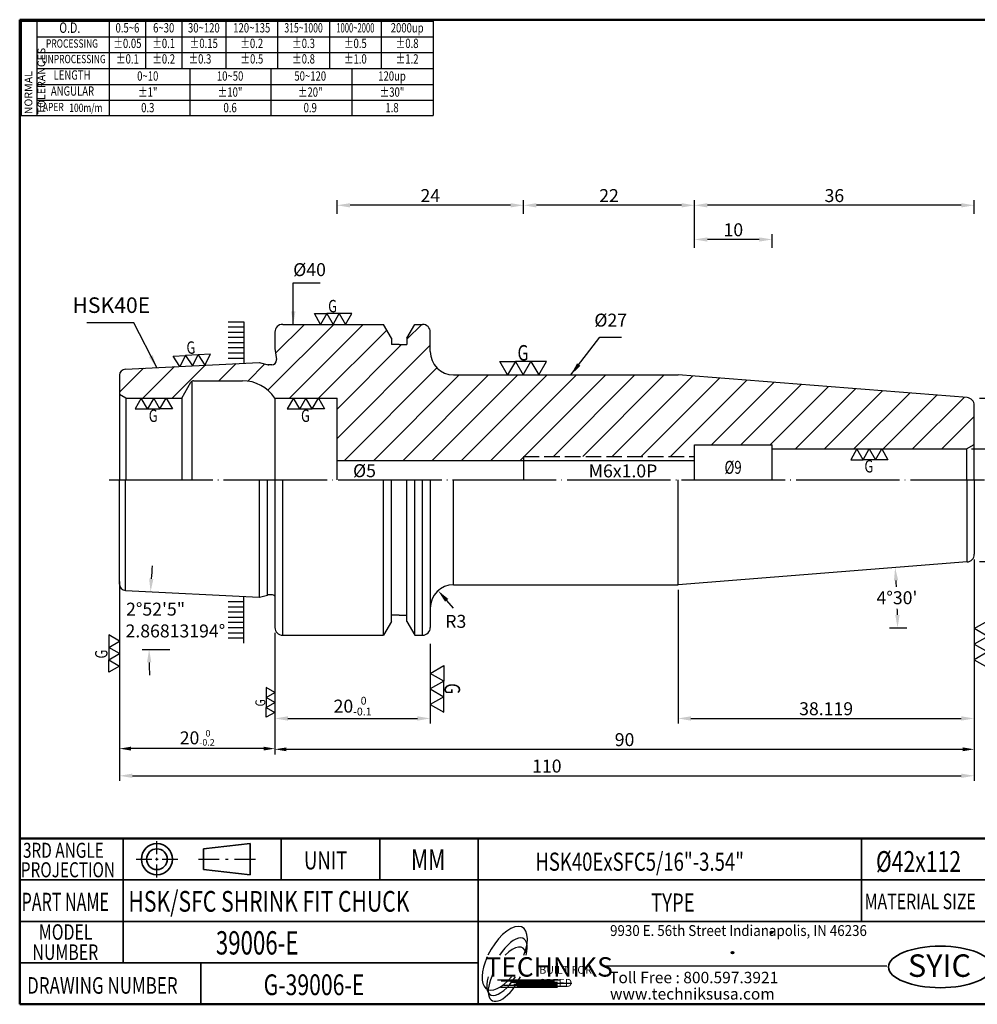
# Model space of a CAD drawing. Extents: x 1 to 279, y 5 to 195.
# Drawn here: x 1 to 186, y 5 to 195 of the extents above; entities that cross this region are included whole.
import ezdxf
from ezdxf.enums import TextEntityAlignment as Align

# ---------------------------------------------------------------- set-up
doc = ezdxf.new("R2010")
doc.units = 0
doc.header["$PDMODE"] = 3
for name, pattern in [('CENTER', [22, 20, -1, 0, -1]), ('CENTERJ', [12, 10, -1, 0, -1]), ('HIDDEN', [4, 3, -1])]:
    doc.linetypes.add(name, pattern=pattern)
doc.layers.get('DEFPOINTS').update_dxf_attribs({"linetype": 'CONTINUOUS', "lineweight": 18})
for name, color, linetype, lineweight in [('圖層1', 1, 'CENTER', 18), ('圖層2', 2, 'CONTINUOUS', 35), ('圖層3', 3, 'HIDDEN', 30), ('圖層4', 4, 'CONTINUOUS', 18), ('圖層5', 6, 'CENTERJ', 18), ('圖層6', 30, 'CONTINUOUS', 50), ('圖層7', 150, 'CONTINUOUS', 5)]:
    doc.layers.add(name, color=color, linetype=linetype, lineweight=lineweight)
doc.styles.add('CNS', font='romans.shx', dxfattribs={"width": 0.75, "bigfont": 'chineset.shx'})
doc.dimstyles.get("Standard").update_dxf_attribs({"dimtxt": 0.18, "dimasz": 0.18, "dimexe": 0.18, "dimexo": 0.0625, "dimgap": 0.09, "dimtad": 0, "dimtih": 1, "dimtoh": 1, "dimdec": 4, "dimzin": 0, "dimdsep": 46, "dimtxsty": 'Standard', "dimcen": 0.09, "dimadec": 0, "dimazin": 0, "dimtfac": 1, "dimtdec": 4, "dimtofl": 0, "dimtmove": 0, "dimatfit": 3, "dimfxl": 1, "dimtolj": 1, "dimtzin": 0, "dimarcsym": 0})

# ---------------------------------------------------------------- blocks, each defined once
blk = doc.blocks.new('*D98')
at = {"layer": 'DEFPOINTS', "color": 0, "lineweight": -3, "transparency": 16777216}
for p in [(185.42, 92.22), (50.42, 63.13), (185.42, 54.58)]:
    blk.add_point(p, dxfattribs=at)
at = {"layer": '圖層4', "lineweight": -2, "transparency": 16777216}
for p, q in [((185.42, 91.22), (185.42, 53.58)), ((50.42, 62.13), (50.42, 53.58)), ((52.62, 54.58), (183.22, 54.58))]:
    blk.add_line(p, q, dxfattribs=at)
at = {"layer": '圖層4', "lineweight": -3, "transparency": 16777216}
for points in [[(52.62, 54.94), (52.62, 54.21), (50.42, 54.58)], [(183.22, 54.94), (183.22, 54.21), (185.42, 54.58)]]:
    blk.add_solid(points, dxfattribs=at)
at = {"layer": '圖層4', "color": 3, "lineweight": -3, "transparency": 16777216, "insert": (117.92, 56.45), "char_height": 2.5, "attachment_point": 5, "style": 'CNS'}
blk.add_mtext('\\A1;90', dxfattribs=at)
blk = doc.blocks.new('*D99')
at = {"layer": 'DEFPOINTS', "color": 0, "lineweight": -3, "transparency": 16777216}
for p in [(20.42, 84.28), (50.42, 78.08), (20.42, 54.71)]:
    blk.add_point(p, dxfattribs=at)
at = {"layer": '圖層4', "lineweight": -2, "transparency": 16777216}
for p, q in [((20.42, 83.28), (20.42, 53.71)), ((50.42, 77.08), (50.42, 53.71)), ((48.22, 54.71), (22.62, 54.71))]:
    blk.add_line(p, q, dxfattribs=at)
at = {"layer": '圖層4', "lineweight": -3, "transparency": 16777216}
for points in [[(22.62, 55.08), (22.62, 54.34), (20.42, 54.71)], [(48.22, 55.08), (48.22, 54.34), (50.42, 54.71)]]:
    blk.add_solid(points, dxfattribs=at)
at = {"layer": '圖層4', "color": 3, "lineweight": -3, "transparency": 16777216, "insert": (35.42, 56.79), "char_height": 2.5, "attachment_point": 5, "style": 'CNS'}
blk.add_mtext('\\A1;20{\\H1.250000;\\S 0^ -0.2;}', dxfattribs=at)
blk = doc.blocks.new('*D100')
at = {"layer": 'DEFPOINTS', "color": 0, "lineweight": -3, "transparency": 16777216}
for p in [(80.42, 75.94), (50.42, 69.73), (80.42, 60.53)]:
    blk.add_point(p, dxfattribs=at)
at = {"layer": '圖層4', "lineweight": -2, "transparency": 16777216}
for p, q in [((80.42, 74.94), (80.42, 59.53)), ((50.42, 68.73), (50.42, 59.53)), ((52.92, 60.53), (77.92, 60.53))]:
    blk.add_line(p, q, dxfattribs=at)
at = {"layer": '圖層4', "lineweight": -3, "transparency": 16777216}
for points in [[(52.92, 60.95), (52.92, 60.11), (50.42, 60.53)], [(77.92, 60.95), (77.92, 60.11), (80.42, 60.53)]]:
    blk.add_solid(points, dxfattribs=at)
at = {"layer": '圖層4', "color": 3, "lineweight": -3, "transparency": 16777216, "insert": (65.42, 62.91), "char_height": 2.5, "attachment_point": 5, "style": 'CNS'}
blk.add_mtext('\\A1;20{\\H1.500000;\\S 0^ -0.1;}', dxfattribs=at)
blk = doc.blocks.new('*D103')
at = {"layer": 'DEFPOINTS', "color": 0, "lineweight": -3, "transparency": 16777216}
for p in [(21.56, 85.22), (47.4, 83.93), (26.26, 81.28), (24.77, 73.86), (30.14, 73.86)]:
    blk.add_point(p, dxfattribs=at)
at = {"layer": '圖層4', "lineweight": -2, "transparency": 16777216}
for start, end in [(175.8429, 176.4874), (180.6445, 181.2889)]:
    blk.add_arc((248.4, 73.86), 222.26, start, end, dxfattribs=at)
at = {"layer": '圖層4', "lineweight": -3, "transparency": 16777216}
for points in [[(26.97, 87.45), (26.14, 87.5), (26.42, 84.98)], [(25.73, 71.36), (26.57, 71.36), (26.14, 73.86)]]:
    blk.add_solid(points, dxfattribs=at)
at = {"layer": '圖層4', "color": 3, "lineweight": -3, "transparency": 16777216, "insert": (31.21, 77.42), "char_height": 2.5, "attachment_point": 5, "style": 'CNS'}
blk.add_mtext('\\A1;2.86813194°', dxfattribs=at)
blk = doc.blocks.new('*D104')
at = {"layer": 'DEFPOINTS', "color": 0, "lineweight": -3, "transparency": 16777216}
for p in [(185.42, 92.22), (20.42, 87.95), (185.42, 49.47)]:
    blk.add_point(p, dxfattribs=at)
at = {"layer": '圖層4', "lineweight": -2, "transparency": 16777216}
for p, q in [((185.42, 91.22), (185.42, 48.47)), ((20.42, 86.95), (20.42, 48.47)), ((22.92, 49.47), (182.92, 49.47))]:
    blk.add_line(p, q, dxfattribs=at)
at = {"layer": '圖層4', "lineweight": -3, "transparency": 16777216}
for points in [[(22.92, 49.89), (22.92, 49.05), (20.42, 49.47)], [(182.92, 49.89), (182.92, 49.05), (185.42, 49.47)]]:
    blk.add_solid(points, dxfattribs=at)
at = {"layer": '圖層4', "color": 3, "lineweight": -3, "transparency": 16777216, "insert": (102.92, 51.35), "char_height": 2.5, "attachment_point": 5, "style": 'CNS'}
blk.add_mtext('\\A1;110', dxfattribs=at)
blk = doc.blocks.new('*D105')
at = {"layer": 'DEFPOINTS', "color": 0, "lineweight": -3, "transparency": 16777216}
for p in [(185.42, 122.33), (185.42, 90.83), (200.6, 90.83)]:
    blk.add_point(p, dxfattribs=at)
at = {"layer": '圖層4', "lineweight": -2, "transparency": 16777216}
for p, q in [((186.42, 122.33), (201.6, 122.33)), ((200.6, 119.83), (200.6, 93.33)), ((186.42, 90.83), (201.6, 90.83))]:
    blk.add_line(p, q, dxfattribs=at)
at = {"layer": '圖層4', "lineweight": -3, "transparency": 16777216}
for points in [[(200.18, 119.83), (201.01, 119.83), (200.6, 122.33)], [(200.18, 93.33), (201.01, 93.33), (200.6, 90.83)]]:
    blk.add_solid(points, dxfattribs=at)
at = {"layer": '圖層4', "color": 3, "lineweight": -3, "transparency": 16777216, "insert": (198.72, 106.58), "char_height": 2.5, "attachment_point": 5, "rotation": 90, "style": 'CNS'}
blk.add_mtext('\\A1;%%C21', dxfattribs=at)
blk = doc.blocks.new('*D106')
at = {"layer": 'DEFPOINTS', "color": 0, "lineweight": -3, "transparency": 16777216}
for p in [(183.92, 112.54), (183.92, 100.63), (193.11, 100.63)]:
    blk.add_point(p, dxfattribs=at)
at = {"layer": '圖層4', "lineweight": -2, "transparency": 16777216}
for p, q in [((184.92, 112.54), (194.11, 112.54)), ((193.11, 110.04), (193.11, 96.19))]:
    blk.add_line(p, q, dxfattribs=at)
at = {"layer": '圖層4', "lineweight": -3, "transparency": 16777216}
blk.add_solid([(192.69, 110.04), (193.53, 110.04), (193.11, 112.54)], dxfattribs=at)
at = {"layer": '圖層4', "color": 3, "lineweight": -3, "transparency": 16777216, "insert": (190.74, 104.47), "char_height": 2.5, "attachment_point": 5, "rotation": 90, "style": 'CNS'}
blk.add_mtext('\\A1;%%C7.937{\\H1.500000;\\S-0.02^ -0.025;}', dxfattribs=at)
blk = doc.blocks.new('*D107')
at = {"layer": 'DEFPOINTS', "color": 0, "lineweight": -3, "transparency": 16777216}
for p in [(185.42, 92.22), (128.24, 86.33), (185.42, 60.53)]:
    blk.add_point(p, dxfattribs=at)
at = {"layer": '圖層4', "lineweight": -2, "transparency": 16777216}
for p, q in [((185.42, 91.22), (185.42, 59.53)), ((128.24, 85.33), (128.24, 59.53)), ((130.74, 60.53), (182.92, 60.53))]:
    blk.add_line(p, q, dxfattribs=at)
at = {"layer": '圖層4', "lineweight": -3, "transparency": 16777216}
for points in [[(130.74, 60.95), (130.74, 60.11), (128.24, 60.53)], [(182.92, 60.95), (182.92, 60.11), (185.42, 60.53)]]:
    blk.add_solid(points, dxfattribs=at)
at = {"layer": '圖層4', "color": 3, "lineweight": -3, "transparency": 16777216, "insert": (156.83, 62.41), "char_height": 2.5, "attachment_point": 5, "style": 'CNS'}
blk.add_mtext('\\A1;38.119', dxfattribs=at)
blk = doc.blocks.new('*D108')
at = {"layer": 'DEFPOINTS', "color": 0, "lineweight": -3, "transparency": 16777216}
for p in [(184.04, 90.72), (156.83, 88.58), (170.57, 81.89), (169.09, 78.01), (172.39, 78.01)]:
    blk.add_point(p, dxfattribs=at)
at = {"layer": '圖層4', "lineweight": -2, "transparency": 16777216}
for start, end in [(3.0682, 3.533), (0.967, 1.4323)]:
    blk.add_arc((22.49, 78.01), 148.13, start, end, dxfattribs=at)
at = {"layer": '圖層4', "lineweight": -3, "transparency": 16777216}
for points in [[(169.92, 87.11), (170.75, 87.17), (170.16, 89.63)], [(171.02, 80.51), (170.18, 80.51), (170.62, 78.01)]]:
    blk.add_solid(points, dxfattribs=at)
at = {"layer": '圖層4', "color": 3, "lineweight": -3, "transparency": 16777216, "insert": (170.51, 83.83), "char_height": 2.5, "attachment_point": 5, "style": 'CNS'}
blk.add_mtext("\\A1;4°30'", dxfattribs=at)
blk = doc.blocks.new('*D109')
at = {"layer": 'DEFPOINTS', "color": 0, "lineweight": -3, "transparency": 16777216}
for p in [(131.42, 159.56), (185.42, 156.93), (131.42, 150.32)]:
    blk.add_point(p, dxfattribs=at)
at = {"layer": '圖層4', "lineweight": -2, "transparency": 16777216}
for p, q in [((131.42, 151.32), (131.42, 160.56)), ((185.42, 157.93), (185.42, 160.56)), ((182.92, 159.56), (133.92, 159.56))]:
    blk.add_line(p, q, dxfattribs=at)
at = {"layer": '圖層4', "lineweight": -3, "transparency": 16777216}
for points in [[(133.92, 159.97), (133.92, 159.14), (131.42, 159.56)], [(182.92, 159.97), (182.92, 159.14), (185.42, 159.56)]]:
    blk.add_solid(points, dxfattribs=at)
at = {"layer": '圖層4', "color": 3, "lineweight": -3, "transparency": 16777216, "insert": (158.42, 161.43), "char_height": 2.5, "attachment_point": 5, "style": 'CNS'}
blk.add_mtext('\\A1;36', dxfattribs=at)
blk = doc.blocks.new('*D110')
at = {"layer": 'DEFPOINTS', "color": 0, "lineweight": -3, "transparency": 16777216}
for p in [(131.42, 152.96), (131.42, 150.32), (146.42, 150.32)]:
    blk.add_point(p, dxfattribs=at)
at = {"layer": '圖層4', "lineweight": -2, "transparency": 16777216}
for p, q in [((131.42, 151.32), (131.42, 153.96)), ((146.42, 151.32), (146.42, 153.96)), ((143.92, 152.96), (133.92, 152.96))]:
    blk.add_line(p, q, dxfattribs=at)
at = {"layer": '圖層4', "lineweight": -3, "transparency": 16777216}
for points in [[(133.92, 153.37), (133.92, 152.54), (131.42, 152.96)], [(143.92, 153.37), (143.92, 152.54), (146.42, 152.96)]]:
    blk.add_solid(points, dxfattribs=at)
at = {"layer": '圖層4', "color": 3, "lineweight": -3, "transparency": 16777216, "insert": (138.92, 154.83), "char_height": 2.5, "attachment_point": 5, "style": 'CNS'}
blk.add_mtext('\\A1;10', dxfattribs=at)
blk = doc.blocks.new('*D111')
at = {"layer": 'DEFPOINTS', "color": 0, "lineweight": -3, "transparency": 16777216}
for p in [(98.42, 159.56), (98.42, 156.93), (131.42, 156.93)]:
    blk.add_point(p, dxfattribs=at)
at = {"layer": '圖層4', "lineweight": -2, "transparency": 16777216}
for p, q in [((98.42, 157.93), (98.42, 160.56)), ((131.42, 157.93), (131.42, 160.56)), ((128.92, 159.56), (100.92, 159.56))]:
    blk.add_line(p, q, dxfattribs=at)
at = {"layer": '圖層4', "lineweight": -3, "transparency": 16777216}
for points in [[(100.92, 159.97), (100.92, 159.14), (98.42, 159.56)], [(128.92, 159.97), (128.92, 159.14), (131.42, 159.56)]]:
    blk.add_solid(points, dxfattribs=at)
at = {"layer": '圖層4', "color": 3, "lineweight": -3, "transparency": 16777216, "insert": (114.92, 161.43), "char_height": 2.5, "attachment_point": 5, "style": 'CNS'}
blk.add_mtext('\\A1;22', dxfattribs=at)
blk = doc.blocks.new('*D112')
at = {"layer": 'DEFPOINTS', "color": 0, "lineweight": -3, "transparency": 16777216}
for p in [(62.42, 159.56), (62.42, 156.93), (98.42, 156.93)]:
    blk.add_point(p, dxfattribs=at)
at = {"layer": '圖層4', "lineweight": -2, "transparency": 16777216}
for p, q in [((62.42, 157.93), (62.42, 160.56)), ((98.42, 157.93), (98.42, 160.56)), ((95.92, 159.56), (64.92, 159.56))]:
    blk.add_line(p, q, dxfattribs=at)
at = {"layer": '圖層4', "lineweight": -3, "transparency": 16777216}
for points in [[(64.92, 159.97), (64.92, 159.14), (62.42, 159.56)], [(95.92, 159.97), (95.92, 159.14), (98.42, 159.56)]]:
    blk.add_solid(points, dxfattribs=at)
at = {"layer": '圖層4', "color": 3, "lineweight": -3, "transparency": 16777216, "insert": (80.42, 161.43), "char_height": 2.5, "attachment_point": 5, "style": 'CNS'}
blk.add_mtext('\\A1;24', dxfattribs=at)
blk = doc.blocks.new('*D113')
at = {"layer": 'DEFPOINTS', "color": 0, "lineweight": -3, "transparency": 16777216}
for p in [(81.92, 85.19), (84.92, 81.83)]:
    blk.add_point(p, dxfattribs=at)
at = {"layer": '圖層4', "lineweight": -2, "transparency": 16777216}
blk.add_line((84.92, 81.83), (83.59, 83.32), dxfattribs=at)
at = {"layer": '圖層4', "lineweight": -3, "transparency": 16777216}
blk.add_solid([(83.9, 83.6), (83.28, 83.05), (81.92, 85.19)], dxfattribs=at)
at = {"layer": '圖層4', "color": 3, "lineweight": -3, "transparency": 16777216, "insert": (85.34, 79.27), "char_height": 2.5, "attachment_point": 5, "style": 'CNS'}
blk.add_mtext('\\A1;R3', dxfattribs=at)

msp = doc.modelspace()

# ---------------------------------------------------------------- hatches: boundary and pattern name
at = {"layer": '圖層2', "lineweight": -3}
for points in [[(146.2973, 19.4991, 1), (146.2973, 18.9991, 1)], [(139.0079, 15.333, 1), (138.5079, 15.333, 1)]]:
    msp.add_hatch(color=256, dxfattribs=at).paths.add_polyline_path(points)
at = {"layer": '圖層4', "lineweight": -3}
h = msp.add_hatch(dxfattribs=at)
h.set_pattern_fill('_USER', color=256, style=0, pattern_type=0)
h.set_pattern_definition([(0, (-69.6647, 14.0837), (0, 1), [])])
h.paths.add_polyline_path([(44.4204, 137.9225), (41.4204, 137.9225), (41.4204, 129.9225), (44.4204, 129.9225)])
h = msp.add_hatch(dxfattribs=at)
h.set_pattern_fill('_USER', color=256, scale=4, angle=45, style=0, pattern_type=0)
h.set_pattern_definition([(45, (-8.7897, 3.7663), (-2.82843, 2.82843), [])])
h.paths.add_polyline_path([(128.2425, 126.8337), (84.9204, 126.8337, -0.41421356), (80.4204, 131.3337), (80.4204, 135.0837, 0.41421356), (78.9204, 136.5837), (77.4515, 136.5837), (75.9204, 133.9318), (75.9204, 132.6837), (74.4204, 132.6837), (72.9204, 132.6837), (72.9204, 133.9318), (71.3893, 136.5837), (51.9204, 136.5837, 0.41421356), (50.4204, 135.0837), (50.4204, 131.9337), (50.7204, 129.7991), (50.7204, 129.6837, -0.41421356), (49.8204, 128.7837), (49.0998, 128.7837), (47.403, 129.2384), (34.4927, 128.5916), (34.4905, 128.5872), (34.4878, 128.5913), (32.0989, 128.4716), (32.0937, 128.4616), (32.0876, 128.4711), (21.5604, 127.9437, 0.39962667), (20.4204, 126.7452), (20.4204, 123.0265), (21.6204, 122.3337), (32.4244, 122.3337), (34.1997, 125.4087, -0.26794919), (34.7194, 125.7087), (44.1567, 125.7087, -0.25226365), (50.4204, 122.3337), (62.4204, 122.3337), (62.4204, 110.3337), (98.4204, 110.3337), (98.4204, 111.0837), (131.4204, 111.0837), (131.4204, 113.3337), (146.4204, 113.3337), (146.4204, 112.5368), (183.9204, 112.5368), (185.4204, 113.4028), (185.4204, 120.9471, 0.39139246), (184.0381, 122.4425)])
h = msp.add_hatch(dxfattribs=at)
h.set_pattern_fill('_USER', color=256, style=0, pattern_type=0)
h.set_pattern_definition([(360, (-69.6647, 199.0837), (-2e-13, -1), [])])
h.paths.add_polyline_path([(44.4204, 75.2449), (41.4204, 75.2449), (41.4204, 83.2449), (44.4204, 83.2449)])

# ---------------------------------------------------------------- linework, layer by layer
at = {"layer": '圖層1', "lineweight": -3}
msp.add_line((18.4204, 106.5837), (187.4204, 106.5837), dxfattribs=at)
at = {"layer": '圖層2', "lineweight": -3}
for p, q in [((4.4526, 185.9717), (80.9526, 185.9717)), ((50.4204, 135.0837), (50.4204, 131.9337)), ((51.9204, 136.5837), (71.3893, 136.5837)), ((72.9204, 133.9318), (71.3893, 136.5837)), ((75.9204, 133.9318), (77.4515, 136.5837)), ((77.4515, 136.5837), (78.9204, 136.5837)), ((80.4204, 131.3337), (80.4204, 135.0837)), ((72.9204, 133.9318), (72.9204, 132.6837)), ((75.9204, 133.9318), (75.9204, 132.6837)), ((50.4204, 131.9337), (50.7204, 129.7991)), ((74.4204, 132.6837), (72.9204, 132.6837)), ((74.4204, 132.6837), (75.9204, 132.6837)), ((21.5604, 127.9437), (47.403, 129.2384)), ((47.403, 129.2384), (49.0998, 128.7837)), ((50.7204, 129.6837), (50.7204, 129.7991)), ((49.8204, 128.7837), (49.0998, 128.7837)), ((20.4204, 126.7452), (20.4204, 106.5837)), ((32.4244, 122.3337), (34.1997, 125.4087)), ((34.3729, 125.5986), (34.3729, 106.5837)), ((34.7194, 125.7087), (44.1567, 125.7087)), ((84.9204, 126.8337), (128.2425, 126.8337)), ((184.0381, 122.4425), (128.2425, 126.8337)), ((21.6204, 122.3337), (20.4204, 123.0265)), ((21.6204, 122.3337), (32.4244, 122.3337)), ((32.4244, 122.3337), (32.4244, 106.5837)), ((50.4204, 122.3337), (50.4204, 106.5837)), ((50.4204, 122.3337), (62.4204, 122.3337)), ((62.4204, 106.5837), (62.4204, 122.3337)), ((185.4204, 106.5837), (185.4204, 120.9471)), ((131.4204, 113.3337), (146.4204, 113.3337)), ((131.4204, 106.5837), (131.4204, 113.3337)), ((146.4204, 106.5837), (146.4204, 113.3337)), ((146.4204, 112.5368), (183.9204, 112.5368)), ((183.9204, 112.5368), (185.4204, 113.4028)), ((62.4204, 110.3337), (98.4204, 110.3337)), ((98.4204, 110.3337), (131.4204, 110.3337)), ((20.4204, 86.4222), (20.4204, 106.5837)), ((47.4204, 83.9337), (47.4204, 106.5837)), ((50.4204, 106.5837), (50.4204, 78.0837)), ((72.9204, 79.2356), (72.9204, 106.5837)), ((75.9204, 79.2356), (75.9204, 106.5837)), ((80.4204, 106.5837), (80.4204, 78.0837)), ((185.4204, 106.5837), (185.4204, 92.2203)), ((184.0381, 90.7249), (128.2425, 86.3337)), ((84.9204, 86.3337), (128.2425, 86.3337)), ((21.5603, 85.2237), (47.403, 83.929)), ((47.4204, 83.9337), (48.9854, 84.353)), ((49.8204, 84.3837), (49.2183, 84.3837)), ((74.4204, 80.4837), (72.9204, 80.4837)), ((74.4204, 80.4837), (75.9204, 80.4837)), ((72.9204, 79.2356), (71.3893, 76.5837)), ((75.9204, 79.2356), (77.4515, 76.5837)), ((51.9204, 76.5837), (71.3893, 76.5837)), ((77.4515, 76.5837), (78.9204, 76.5837))]:
    msp.add_line(p, q, dxfattribs=at)
at = {"layer": '圖層2'}
for p, q in [((21.1526, 37.3717), (21.1526, 13.3717)), ((36.6526, 35.3717), (45.6526, 36.3717)), ((45.6526, 36.3717), (45.6526, 30.3717)), ((51.6526, 37.3717), (51.6526, 29.3717)), ((70.6526, 37.3717), (70.6526, 29.3717)), ((89.6526, 37.3717), (89.6526, 5.3717)), ((163.6526, 37.3717), (163.6526, 21.3717)), ((36.6526, 33.3717), (36.6526, 35.3717)), ((36.6526, 33.3717), (36.6526, 31.3717)), ((36.6526, 31.3717), (45.6526, 30.3717)), ((279.1526, 29.3717), (1.1526, 29.3717)), ((1.1526, 21.3717), (279.1526, 21.3717)), ((1.1526, 21.3717), (279.1526, 21.3717)), ((89.6526, 13.3717), (1.1526, 13.3717)), ((36.1526, 5.3717), (36.1526, 13.3717)), ((36.1526, 13.3717), (44.1526, 13.3717))]:
    msp.add_line(p, q, dxfattribs=at)
for radius in [3, 2]:
    msp.add_circle((27.6526, 33.3717), radius, dxfattribs=at)
at = {"layer": '圖層2', "lineweight": -3}
for centre in [(146.2973, 19.2491), (138.7579, 15.333)]:
    msp.add_circle(centre, 0.25, dxfattribs=at)
for centre, radius, start, end in [((51.9204, 135.0837), 1.5, 90, 180), ((78.9204, 135.0837), 1.5, 0, 90), ((84.9204, 131.3337), 4.5, 180, 270), ((49.8204, 129.6837), 0.9, 270, 0), ((21.6204, 126.7452), 1.2, 92.868132, 180), ((49.2183, 129.6837), 0.9, 255, 270), ((34.7194, 125.1087), 0.6, 90, 150), ((44.1567, 118.2087), 7.5, 33.367013, 90), ((183.9204, 120.9471), 1.5, 0, 85.5), ((183.9204, 92.2203), 1.5, 274.5, 0), ((21.6204, 86.4222), 1.2, 180, 267.137595), ((84.9204, 81.8337), 4.5, 90, 180), ((49.2183, 83.4837), 0.9, 90, 105), ((49.8204, 83.4837), 0.9, 48.189685, 90), ((51.9204, 78.0837), 1.5, 180, 270), ((78.9204, 78.0837), 1.5, 270, 0)]:
    msp.add_arc(centre, radius, start, end, dxfattribs=at)
for start_param, end_param in [(1.92229717, 4.87417745), (4.92507278, 7.48825261)]:
    msp.add_ellipse((94.7805, 14.2585), major_axis=(-3.4375, -5.9539), ratio=0.45454545, start_param=start_param, end_param=end_param, dxfattribs=at)
at = {"layer": '圖層2'}
msp.add_ellipse((178.8728, 12.5811), major_axis=(10, 0), ratio=0.4, dxfattribs=at)
at = {"layer": '圖層3', "lineweight": -3}
msp.add_line((98.4204, 111.0837), (131.4204, 111.0837), dxfattribs=at)
at = {"layer": '圖層3', "linetype": 'Continuous', "lineweight": -3}
for centre, start_param, end_param in [((95.309, 12.6235), 8.49166657, 10.81181151), ((95.1215, 12.6235), 5.29868529, 7.72160748)]:
    msp.add_ellipse(centre, major_axis=(-3.125, -5.4127), ratio=0.4, start_param=start_param, end_param=end_param, dxfattribs=at)
at = {"layer": '圖層4', "lineweight": -3}
for p, q in [((1.4526, 195.0717), (80.9526, 195.0717)), ((1.4526, 195.0717), (1.4526, 176.8717)), ((4.4526, 195.0717), (4.4526, 176.8717)), ((18.4526, 195.0717), (18.4526, 185.9717)), ((25.4526, 195.0717), (25.4526, 185.9717)), ((32.4526, 195.0717), (32.4526, 185.9717)), ((40.9526, 195.0717), (40.9526, 185.9717)), ((50.9526, 195.0717), (50.9526, 185.9717)), ((60.9526, 195.0717), (60.9526, 185.9717)), ((70.9526, 195.0717), (70.9526, 185.9717)), ((80.9526, 195.0717), (80.9526, 176.8717)), ((4.4526, 192.0717), (80.9526, 192.0717)), ((4.4526, 189.0717), (80.9526, 189.0717)), ((18.4526, 185.9717), (18.4526, 176.8717)), ((34.0776, 176.8717), (34.0776, 185.9717)), ((49.7026, 176.8717), (49.7026, 185.9717)), ((65.3276, 176.8717), (65.3276, 185.9717)), ((4.4526, 182.8717), (80.9526, 182.8717)), ((4.4526, 179.8717), (80.9526, 179.8717)), ((1.4526, 176.8717), (80.9526, 176.8717)), ((44.4204, 137.0837), (44.4204, 129.0889)), ((21.6204, 122.3337), (21.6204, 106.5837)), ((183.9204, 112.5368), (183.9204, 106.5837)), ((98.4204, 111.0837), (98.4204, 106.5837)), ((21.5605, 85.2267), (21.5605, 106.5837)), ((48.9854, 84.353), (48.9854, 106.5837)), ((51.9204, 76.5837), (51.9204, 106.5837)), ((71.3893, 76.5837), (71.3893, 106.5837)), ((77.4515, 76.5837), (77.4515, 106.5837)), ((78.9204, 76.5837), (78.9204, 106.5837)), ((84.9204, 86.3337), (84.9204, 106.5837)), ((128.2425, 86.3337), (128.2425, 106.5837)), ((184.0381, 90.7249), (184.0381, 106.5837)), ((44.4204, 75.0837), (44.4204, 84.0837)), ((169.0871, 78.0104), (172.3895, 78.0104)), ((24.7662, 73.859), (30.1368, 73.859)), ((113.9424, 12.7674), (168.5405, 12.7674))]:
    msp.add_line(p, q, dxfattribs=at)
for points in [[(60.4549, 138.6622), (61.6549, 136.5837), (62.8549, 138.6622), (64.0549, 136.5837), (65.2549, 138.6622), (62.8549, 138.6622), (60.4549, 138.6622), (59.2549, 136.5837), (58.0549, 138.6622)], [(33.1833, 130.6), (34.4905, 128.5872), (35.58, 130.7256), (36.8872, 128.7128), (37.9767, 130.8512), (35.58, 130.7256), (33.1833, 130.6), (32.0937, 128.4616), (30.7866, 130.4744)], [(96.8524, 129.4318), (98.3524, 126.8337), (99.8524, 129.4318), (101.3524, 126.8337), (102.8524, 129.4318), (99.8524, 129.4318), (96.8524, 129.4318), (95.3524, 126.8337), (93.8524, 129.4318)], [(28.2224, 120.2552), (27.0224, 122.3337), (25.8224, 120.2552), (24.6224, 122.3337), (23.4224, 120.2552), (25.8224, 120.2552), (28.2224, 120.2552), (29.4224, 122.3337), (30.6224, 120.2552)], [(57.6204, 120.2552), (56.4204, 122.3337), (55.2204, 120.2552), (54.0204, 122.3337), (52.8204, 120.2552), (55.2204, 120.2552), (57.6204, 120.2552), (58.8204, 122.3337), (60.0204, 120.2552)], [(163.9704, 110.4584), (165.1704, 112.5368), (166.3704, 110.4584), (167.5704, 112.5368), (168.7704, 110.4584), (166.3704, 110.4584), (163.9704, 110.4584), (162.7704, 112.5368), (161.5704, 110.4584)], [(188.0185, 76.3724), (185.4204, 74.8724), (188.0185, 73.3724), (185.4204, 71.8724), (188.0185, 70.3724), (188.0185, 73.3724), (188.0185, 76.3724), (185.4204, 77.8724), (188.0185, 79.3724)], [(18.342, 71.8488), (20.4204, 73.0488), (18.342, 74.2488), (20.4204, 75.4488), (18.342, 76.6488), (18.342, 74.2488), (18.342, 71.8488), (20.4204, 70.6488), (18.342, 69.4488)], [(83.0185, 67.7303), (80.4204, 66.2303), (83.0185, 64.7303), (80.4204, 63.2303), (83.0185, 61.7303), (83.0185, 64.7303), (83.0185, 67.7303), (80.4204, 69.2303), (83.0185, 70.7303)], [(48.7576, 62.6697), (50.4204, 63.6297), (48.7576, 64.5897), (50.4204, 65.5497), (48.7576, 66.5097), (48.7576, 64.5897), (48.7576, 62.6697), (50.4204, 61.7097), (48.7576, 60.7497)]]:
    msp.add_lwpolyline(points, close=True, dxfattribs=at)
for centre, start_param, end_param in [((95.4411, 11.4057), 8.98321015, 10.49465925), ((95.1503, 10.9716), 4.86992702, 8.04516986)]:
    msp.add_ellipse(centre, major_axis=(-2.8125, -4.8714), ratio=0.44444444, start_param=start_param, end_param=end_param, dxfattribs=at)
at = {"layer": '圖層5', "lineweight": -3}
for p, q in [((27.6526, 34.3717), (27.6526, 36.8717)), ((23.6526, 33.3717), (26.6526, 33.3717)), ((27.4026, 33.3717), (27.9026, 33.3717)), ((27.6526, 33.1217), (27.6526, 33.6217)), ((27.6526, 29.8717), (27.6526, 32.3717)), ((28.6526, 33.3717), (31.6526, 33.3717)), ((35.6526, 33.3717), (39.6526, 33.3717)), ((40.9026, 33.3717), (41.4026, 33.3717)), ((42.6526, 33.3717), (46.6526, 33.3717))]:
    msp.add_line(p, q, dxfattribs=at)
at = {"layer": '圖層6'}
for p, q in [((279.1526, 195.3717), (1.1526, 195.3717)), ((1.1526, 195.3717), (1.1526, 5.3717)), ((1.1526, 37.3717), (279.1526, 37.3717)), ((1.1526, 5.3717), (279.1526, 5.3717))]:
    msp.add_line(p, q, dxfattribs=at)
at = {"layer": '圖層7', "lineweight": -3}
for p, q in [((93.394, 10.0983), (105.5693, 10.0983)), ((94.092, 9.882), (104.387, 9.882)), ((95.9118, 9.666), (104.9715, 9.666)), ((93.9958, 8.6735), (104.9792, 8.6735)), ((94.6359, 9.0763), (104.9762, 9.0763)), ((96.532, 9.2834), (104.9747, 9.2834)), ((97.129, 8.8922), (106.8526, 8.8922)), ((97.1536, 9.4674), (107.739, 9.4674))]:
    msp.add_line(p, q, dxfattribs=at)

# ---------------------------------------------------------------- texts
at = {"layer": '圖層2', "lineweight": -3, "style": 'CNS'}
for s, height, width, p in [('3RD ANGLE', 2.9, 0.75, (1.7898, 33.6422)), ('UNIT', 3.5, 0.75, (56.0327, 31.3978)), ('HSK40ExSFC5/16"-3.54"', 3.5, 0.75, (100.6926, 31.1386)), ('%%C42x112', 4, 0.75, (166.4535, 30.9329)), ('PROJECTION', 2.9, 0.75, (1.3753, 29.8805)), ('PART NAME', 3.5, 0.65, (1.5274, 23.4008)), ('TYPE', 3.5, 0.75, (123.0314, 23.2549)), ('MATERIAL SIZE', 3, 0.75, (164.2573, 23.7296)), ('MODEL', 3, 0.75, (4.8516, 17.8172)), ('NUMBER', 3, 0.75, (3.6186, 13.9368)), ('DRAWING NUMBER', 3.2, 0.75, (2.5885, 7.4116))]:
    msp.add_text(s, height=height, dxfattribs=dict(at, width=width)).set_placement(p)
at = {"layer": '圖層2', "style": 'CNS'}
for s, height, width, p in [('MM', 4, 0.75, (76.6816, 31.2982)), ('HSK/SFC SHRINK FIT CHUCK', 4, 0.75, (22.1406, 23.2398)), ('39006-E', 4.5, 0.7, (39.0303, 14.9819)), ('G-39006-E', 4, 0.75, (48.2465, 7.1429))]:
    msp.add_text(s, height=height, dxfattribs=dict(at, width=width)).set_placement(p)
at = {"layer": '圖層2', "color": 2, "lineweight": -3, "insert": (91.0406, 14.4611), "char_height": 3.75, "attachment_point": 1, "style": 'CNS'}
msp.add_mtext('{\\Fitalict.shx;TECHNIKS }', dxfattribs=at)
at = {"layer": '圖層3', "lineweight": -3, "style": 'CNS'}
for s, height, width, p in [('O.D.', 2, 0.75, (10.8227, 193.5717)), ('0.5~6', 1.8, 0.75, (21.9526, 193.5717)), ('6~30', 1.8, 0.75, (28.9526, 193.5717)), ('30~120', 1.8, 0.75, (36.7026, 193.5717)), ('120~135', 1.8, 0.75, (45.9526, 193.5717)), ('315~1000', 1.8, 0.68, (55.9526, 193.5717)), ('1000~2000', 1.8, 0.6, (65.9526, 193.5717)), ('2000up', 1.8, 0.75, (75.9526, 193.5717)), ('PROCESSING', 1.6, 0.75, (11.2479, 190.5717)), ('%%P0.05', 1.8, 0.75, (21.9526, 190.5717)), ('%%P0.1', 1.8, 0.75, (28.9526, 190.5717)), ('%%P0.15', 1.8, 0.75, (36.7026, 190.5717)), ('%%P0.2', 1.8, 0.75, (45.9526, 190.5717)), ('%%P0.3', 1.8, 0.75, (55.9526, 190.5717)), ('%%P0.5', 1.8, 0.75, (65.9526, 190.5717)), ('%%P0.8', 1.8, 0.75, (75.9526, 190.5717)), ('UNPROCESSING', 1.6, 0.75, (11.5668, 187.5717)), ('%%P0.1', 1.8, 0.75, (21.9526, 187.5717)), ('%%P0.2', 1.8, 0.75, (28.9526, 187.5717)), ('%%P0.3', 1.8, 0.75, (35.9526, 187.5717)), ('%%P0.5', 1.8, 0.75, (45.9786, 187.5717)), ('%%P0.8', 1.8, 0.75, (55.9526, 187.5717)), ('%%P1.0', 1.8, 0.75, (65.9526, 187.5717)), ('%%P1.2', 1.8, 0.75, (75.9526, 187.5717)), ('LENGTH', 1.8, 0.75, (11.2605, 184.4717)), ('0~10', 1.8, 0.75, (25.8776, 184.2699)), ('10~50', 1.8, 0.75, (41.7724, 184.2699)), ('50~120', 1.8, 0.75, (57.2419, 184.2699)), ('120up', 1.8, 0.75, (73.0303, 184.2699)), ('ANGULAR', 1.8, 0.75, (11.3468, 181.3717)), ('%%p1"', 1.8, 0.75, (25.8776, 181.1699)), ('%%p10"', 1.8, 0.75, (41.7724, 181.1699)), ('%%p20"', 1.8, 0.75, (57.2419, 181.1699)), ('%%p30"', 1.8, 0.75, (73.0303, 181.1699)), ('TAPER', 1.6, 0.75, (7.1472, 178.3142)), ('100m/m', 1.6, 0.75, (13.9228, 178.165)), ('0.3', 1.8, 0.75, (25.8776, 178.1699)), ('0.6', 1.8, 0.75, (41.7724, 178.1699)), ('0.9', 1.8, 0.75, (57.2419, 178.1699)), ('1.8', 1.8, 0.75, (73.0303, 178.1699))]:
    msp.add_text(s, height=height, dxfattribs=dict(at, width=width)).set_placement(p, align=Align.MIDDLE)
at = {"layer": '圖層3', "lineweight": -3, "style": 'CNS', "width": 0.75}
msp.add_text('%%C9', height=2.5, dxfattribs=at).set_placement((137.2145, 107.7379))
at = {"layer": '圖層3', "style": 'CNS', "width": 0.9}
msp.add_text('9930 E. 56th Street Indianapolis, IN 46236', height=2.1, dxfattribs=at).set_placement((115.125, 18.5532))
at = {"layer": '圖層3', "style": 'CNS'}
for s, p in [('Toll Free : 800.597.3921', (114.9444, 9.4407)), ('www.techniksusa.com', (115.1105, 6.2864))]:
    msp.add_text(s, height=2.2, dxfattribs=at).set_placement(p)
at = {"layer": '圖層3', "lineweight": -3, "insert": (101.4671, 12.7674), "char_height": 1.5, "attachment_point": 1, "style": 'CNS'}
msp.add_mtext('{\\fTechnic|b0|i0|c2|p2;BUILT FOR SPEED\\Fitalict.shx;\\H2.727x; }', dxfattribs=at)
at = {"layer": '圖層4', "lineweight": -3, "style": 'CNS', "width": 0.75}
for height, p in [(2.4, (60.703, 138.8996)), (3, (97.2564, 129.5862)), (2.4, (26.0706, 117.751)), (2.4, (55.4686, 117.751)), (2.4, (164.2328, 107.9951))]:
    msp.add_text('G', height=height, dxfattribs=at).set_placement(p)
for height, rotation, p in [(2.4, 3, (33.4187, 130.8501)), (2.4, 90, (18.1046, 72.0969)), (3, 270, (83.1729, 67.3263)), (1.92, 90, (48.5677, 62.8682))]:
    msp.add_text('G', height=height, rotation=rotation, dxfattribs=at).set_placement(p)
at = {"layer": '圖層4', "color": 3, "lineweight": -3, "insert": (2.0908, 177.1324), "char_height": 1.5, "attachment_point": 1, "rotation": 90, "style": 'CNS'}
msp.add_mtext('NORMAL{\\H0.8x; }TOLERANCES', dxfattribs=at)
at = {"layer": '圖層4', "color": 3, "lineweight": -3, "style": 'CNS'}
for s, insert, char_height, attachment_point in [('\\A1;%%C40', (57.1082, 147.1393), 2.5, 5), ('HSK40E', (18.8413, 139.8958), 3, 5), ('\\A1;%%C27', (115.2457, 137.396), 2.5, 5), ('%%C5', (65.5037, 109.5899), 2.5, 1), ('M6x1.0P', (110.9924, 109.548), 2.5, 1), ('\\A1;2°52\'5"', (27.3901, 81.6242), 2.5, 5)]:
    msp.add_mtext(s, dxfattribs=dict(at, insert=insert, char_height=char_height, attachment_point=attachment_point))
at = {"layer": '圖層6', "style": 'CNS'}
msp.add_text('SYIC', height=4, dxfattribs=at).set_placement((172.6245, 10.6649), (184.815, 10.6649), align=Align.ALIGNED)

# ---------------------------------------------------------------- dimensions: what is measured, and where the dimension line sits
at = {"layer": '圖層4', "lineweight": -3}
for base, p1, p2, override, picture, middle in [((62.4204, 159.5575), (98.4204, 156.925), (62.4204, 156.925), {"dimtxt": 2.5, "dimasz": 2.5, "dimexe": 1, "dimexo": 1, "dimgap": 0.625, "dimtad": 1, "dimdec": 3, "dimlfac": 0.666666, "dimzin": 8, "dimtxsty": 'CNS', "dimcen": 0, "dimclrd": 256, "dimclre": 256, "dimclrt": 3, "dimaunit": 1, "dimadec": 2, "dimazin": 2, "dimtp": 0.15, "dimtm": -0.12, "dimtfac": 0.6, "dimtdec": 3, "dimtmove": 2, "dimtzin": 8}, '*D112', (80.4204, 161.4325)), ((98.4204, 159.5575), (131.4204, 156.925), (98.4204, 156.925), {"dimtxt": 2.5, "dimasz": 2.5, "dimexe": 1, "dimexo": 1, "dimgap": 0.625, "dimtad": 1, "dimdec": 3, "dimlfac": 0.666666, "dimzin": 8, "dimtxsty": 'CNS', "dimcen": 0, "dimclrd": 256, "dimclre": 256, "dimclrt": 3, "dimaunit": 1, "dimadec": 2, "dimazin": 2, "dimtp": 0.15, "dimtm": -0.12, "dimtfac": 0.6, "dimtdec": 3, "dimtmove": 2, "dimtzin": 8}, '*D111', (114.9204, 161.4325)), ((131.4204, 159.5575), (185.4204, 156.925), (131.4204, 150.3232), {"dimtxt": 2.5, "dimasz": 2.5, "dimexe": 1, "dimexo": 1, "dimgap": 0.625, "dimtad": 1, "dimdec": 3, "dimlfac": 0.666666, "dimzin": 8, "dimtxsty": 'CNS', "dimcen": 0, "dimclrd": 256, "dimclre": 256, "dimclrt": 3, "dimaunit": 1, "dimadec": 2, "dimazin": 2, "dimtp": 0.15, "dimtm": -0.12, "dimtfac": 0.6, "dimtdec": 3, "dimtmove": 2, "dimtzin": 8}, '*D109', (158.4204, 161.4325)), ((131.4204, 152.9557), (146.4204, 150.3232), (131.4204, 150.3232), {"dimtxt": 2.5, "dimasz": 2.5, "dimexe": 1, "dimexo": 1, "dimgap": 0.625, "dimtad": 1, "dimdec": 3, "dimlfac": 0.666666, "dimzin": 8, "dimtxsty": 'CNS', "dimcen": 0, "dimclrd": 256, "dimclre": 256, "dimclrt": 3, "dimaunit": 1, "dimadec": 2, "dimazin": 2, "dimtp": 0.15, "dimtm": -0.12, "dimtfac": 0.6, "dimtdec": 3, "dimtmove": 2, "dimtzin": 8}, '*D110', (138.9204, 154.8307)), ((185.4204, 49.4703), (20.4204, 87.9538), (185.4204, 92.2203), {"dimtxt": 2.5, "dimasz": 2.5, "dimexe": 1, "dimexo": 1, "dimgap": 0.625, "dimtad": 1, "dimdec": 3, "dimlfac": 0.666666, "dimzin": 8, "dimtxsty": 'CNS', "dimcen": 0, "dimclrd": 256, "dimclre": 256, "dimclrt": 3, "dimaunit": 1, "dimadec": 2, "dimazin": 2, "dimtp": 0.15, "dimtm": -0.12, "dimtfac": 0.6, "dimtdec": 3, "dimtmove": 2, "dimtzin": 8}, '*D104', (102.9204, 51.3453)), ((185.4204, 54.5766), (50.4204, 63.1297), (185.4204, 92.2203), {"dimtxt": 2.5, "dimasz": 2.2, "dimexe": 1, "dimexo": 1, "dimgap": 0.625, "dimtad": 1, "dimtih": 0, "dimtoh": 0, "dimdec": 3, "dimlfac": 0.666667, "dimzin": 8, "dimtxsty": 'CNS', "dimcen": 0, "dimclrd": 256, "dimclre": 256, "dimclrt": 3, "dimazin": 1, "dimtp": 0.1, "dimtm": 0.1, "dimtfac": 0.6, "dimtdec": 3, "dimtzin": 8}, '*D98', (117.9204, 56.4516)), ((185.4204, 60.5311), (128.2425, 86.3337), (185.4204, 92.2203), {"dimtxt": 2.5, "dimasz": 2.5, "dimexe": 1, "dimexo": 1, "dimgap": 0.625, "dimtad": 1, "dimdec": 3, "dimlfac": 0.666666, "dimzin": 8, "dimtxsty": 'CNS', "dimcen": 0, "dimclrd": 256, "dimclre": 256, "dimclrt": 3, "dimaunit": 1, "dimadec": 2, "dimazin": 2, "dimtp": 0.15, "dimtm": -0.12, "dimtfac": 0.6, "dimtdec": 3, "dimtmove": 2, "dimtzin": 8}, '*D107', (156.8315, 62.4061)), ((20.4204, 54.7104), (50.4204, 78.0837), (20.4204, 84.2775), {"dimtxt": 2.5, "dimasz": 2.2, "dimexe": 1, "dimexo": 1, "dimgap": 0.625, "dimtad": 1, "dimtih": 0, "dimtoh": 0, "dimdec": 3, "dimlfac": 0.666667, "dimzin": 8, "dimtxsty": 'CNS', "dimcen": 0, "dimclrd": 256, "dimclre": 256, "dimclrt": 3, "dimazin": 1, "dimtol": 1, "dimtm": 0.2, "dimtfac": 0.5, "dimtdec": 3, "dimtmove": 2, "dimtzin": 8}, '*D99', (35.4204, 56.7937)), ((80.4204, 60.5311), (50.4204, 69.7348), (80.4204, 75.936), {"dimtxt": 2.5, "dimasz": 2.5, "dimexe": 1, "dimexo": 1, "dimgap": 0.625, "dimtad": 1, "dimtih": 0, "dimtoh": 0, "dimdec": 3, "dimlfac": 0.666667, "dimzin": 8, "dimtxsty": 'CNS', "dimcen": 0, "dimclrd": 256, "dimclre": 256, "dimclrt": 3, "dimazin": 1, "dimtol": 1, "dimtm": 0.1, "dimtfac": 0.6, "dimtdec": 3, "dimtmove": 2, "dimtzin": 8}, '*D100', (65.4204, 62.9061))]:
    dim = msp.add_linear_dim(base=base, p1=p1, p2=p2, dimstyle='Standard', override=override, dxfattribs=at)
    dim.commit()
    dim.dimension.update_dxf_attribs({"geometry": picture, "text_midpoint": middle})
dim = msp.add_linear_dim(base=(200.5982, 90.8337), p1=(185.4204, 122.3337), p2=(185.4204, 90.8337), angle=90, text='%%C<>', dimstyle='Standard', override={"dimtxt": 2.5, "dimasz": 2.5, "dimexe": 1, "dimexo": 1, "dimgap": 0.625, "dimtad": 1, "dimtih": 0, "dimtoh": 0, "dimdec": 3, "dimlfac": 0.66666, "dimzin": 8, "dimtxsty": 'CNS', "dimcen": 0, "dimclrd": 256, "dimclre": 256, "dimclrt": 3, "dimadec": 4, "dimazin": 2, "dimtm": 0.25, "dimtfac": 0.6, "dimtdec": 3, "dimtmove": 2, "dimtzin": 8}, dxfattribs=at)
dim.commit()
dim.dimension.update_dxf_attribs({"geometry": '*D105', "text_midpoint": (198.7232, 106.5837)})
dim = msp.add_linear_dim(base=(193.1116, 100.6306), p1=(183.9204, 112.5368), p2=(183.9204, 100.6306), angle=90, text='%%C<>', dimstyle='Standard', override={"dimtxt": 2.5, "dimasz": 2.5, "dimexe": 1, "dimexo": 1, "dimgap": 0.625, "dimtad": 1, "dimtih": 0, "dimtoh": 0, "dimdec": 3, "dimlfac": 0.666666, "dimzin": 8, "dimtxsty": 'CNS', "dimcen": 0, "dimse2": 1, "dimsd2": 1, "dimclrd": 256, "dimclre": 256, "dimclrt": 3, "dimadec": 4, "dimazin": 2, "dimtol": 1, "dimtp": -0.02, "dimtm": 0.025, "dimtfac": 0.6, "dimtdec": 3, "dimtmove": 1, "dimtzin": 8}, dxfattribs=at)
dim.commit()
dim.dimension.update_dxf_attribs({"geometry": '*D106', "text_midpoint": (193.1116, 104.4674), "dimtype": 160})
dim = msp.add_angular_dim_2l(base=(26.2609500185, 81.2750348189), line1=((24.766195509, 73.8589587739), (30.1367665759, 73.8589587739)), line2=((21.5602525134, 85.2237463707), (47.4029651908, 83.9290212865)), dimstyle='Standard', override={"dimtxt": 2.5, "dimasz": 2.5, "dimexe": 1, "dimexo": 1, "dimgap": 0.625, "dimtad": 1, "dimdec": 3, "dimlfac": 0.666666, "dimzin": 8, "dimtxsty": 'CNS', "dimcen": 0, "dimclrd": 256, "dimclre": 256, "dimclrt": 3, "dimaunit": 0, "dimadec": 8, "dimazin": 2, "dimtp": 0.15, "dimtm": -0.12, "dimtfac": 0.6, "dimtdec": 3, "dimtmove": 2, "dimtzin": 8}, dxfattribs=at)
dim.commit()
dim.dimension.update_dxf_attribs({"geometry": '*D103', "text_midpoint": (31.206809164, 77.4214675341), "dimtype": 162})
dim = msp.add_angular_dim_2l(base=(170.5695, 81.8882), line1=((184.0381, 90.7249), (156.8315, 88.5837)), line2=((169.0871, 78.0104), (172.3895, 78.0104)), dimstyle='Standard', override={"dimtxt": 2.5, "dimasz": 2.5, "dimexe": 1, "dimexo": 1, "dimgap": 0.625, "dimtad": 1, "dimdec": 3, "dimlfac": 0.666666, "dimzin": 8, "dimtxsty": 'CNS', "dimcen": 0, "dimclrd": 256, "dimclre": 256, "dimclrt": 3, "dimaunit": 1, "dimadec": 2, "dimazin": 2, "dimtp": 0.15, "dimtm": -0.12, "dimtfac": 0.6, "dimtdec": 3, "dimtmove": 2, "dimtzin": 8}, dxfattribs=at)
dim.commit()
dim.dimension.update_dxf_attribs({"geometry": '*D108', "text_midpoint": (170.5061, 83.8262)})
dim = msp.add_radius_dim(center=(84.9204, 81.8337), mpoint=(81.9189, 85.1865), dimstyle='Standard', override={"dimtxt": 2.5, "dimasz": 2.5, "dimexe": 1, "dimexo": 1, "dimgap": 0.625, "dimtad": 1, "dimdec": 3, "dimlfac": 0.666666, "dimzin": 8, "dimtxsty": 'CNS', "dimcen": 0, "dimclrd": 256, "dimclre": 256, "dimclrt": 3, "dimaunit": 1, "dimadec": 2, "dimazin": 2, "dimtp": 0.15, "dimtm": -0.12, "dimtfac": 0.6, "dimtdec": 3, "dimtmove": 2, "dimtzin": 8}, dxfattribs=at)
dim.commit()
dim.dimension.update_dxf_attribs({"geometry": '*D113', "text_midpoint": (85.3431, 79.2651), "dimtype": 164})

# ---------------------------------------------------------------- leaders
for points, override in [([(53.9748, 136.5837), (53.9748, 144.596), (59.181, 144.596)], {"dimtxt": 2.5, "dimasz": 2.5, "dimexe": 1, "dimexo": 1, "dimgap": 0.625, "dimdec": 3, "dimlfac": 0.666666, "dimzin": 8, "dimtxsty": 'CNS', "dimcen": 0, "dimclrd": 256, "dimclre": 256, "dimclrt": 3, "dimaunit": 1, "dimadec": 2, "dimazin": 2, "dimtp": 0.15, "dimtm": -0.12, "dimtfac": 0.6, "dimtdec": 3, "dimtmove": 2, "dimtzin": 8}), ([(53.9748, 136.5837), (53.9748, 144.596), (59.181, 144.596)], {"dimtxt": 2.5, "dimasz": 2.5, "dimexe": 1, "dimexo": 1, "dimgap": 0.625, "dimdec": 3, "dimlfac": 0.666666, "dimzin": 8, "dimtxsty": 'CNS', "dimcen": 0, "dimclrd": 256, "dimclre": 256, "dimclrt": 3, "dimaunit": 1, "dimadec": 2, "dimazin": 2, "dimtp": 0.15, "dimtm": -0.12, "dimtfac": 0.6, "dimtdec": 3, "dimtmove": 2, "dimtzin": 8}), ([(53.9748, 136.5837), (53.9748, 144.596), (59.181, 144.596)], {"dimtxt": 2.5, "dimasz": 2.5, "dimexe": 1, "dimexo": 1, "dimgap": 0.625, "dimdec": 3, "dimlfac": 0.666666, "dimzin": 8, "dimtxsty": 'CNS', "dimcen": 0, "dimclrd": 256, "dimclre": 256, "dimclrt": 3, "dimaunit": 1, "dimadec": 2, "dimazin": 2, "dimtp": 0.15, "dimtm": -0.12, "dimtfac": 0.6, "dimtdec": 3, "dimtmove": 2, "dimtzin": 8}), ([(27.601, 128.2463), (23.2062, 136.867), (14.0972, 136.867)], {"dimtxt": 2.5, "dimasz": 2.5, "dimexe": 1, "dimexo": 1, "dimgap": 0.625, "dimdec": 3, "dimzin": 8, "dimtxsty": 'CNS', "dimcen": 0, "dimclrd": 256, "dimclre": 256, "dimclrt": 3, "dimazin": 2, "dimtm": 0.1, "dimtfac": 0.6, "dimtdec": 3, "dimtmove": 2, "dimtzin": 8}), ([(107.5587, 126.8337), (113.154, 134.1225), (117.3373, 134.1225)], {"dimtxt": 2.5, "dimasz": 2.5, "dimexe": 1, "dimexo": 1, "dimgap": 0.625, "dimdec": 3, "dimlfac": 0.5, "dimzin": 8, "dimtxsty": 'CNS', "dimcen": 0, "dimclrd": 256, "dimclre": 256, "dimclrt": 3, "dimadec": 4, "dimazin": 2, "dimtm": 0.25, "dimtfac": 0.6, "dimtdec": 3, "dimtmove": 2, "dimtzin": 8})]:
    msp.add_leader(points, dimstyle='Standard', override=override, dxfattribs=at)

doc.saveas('drawing.dxf')
